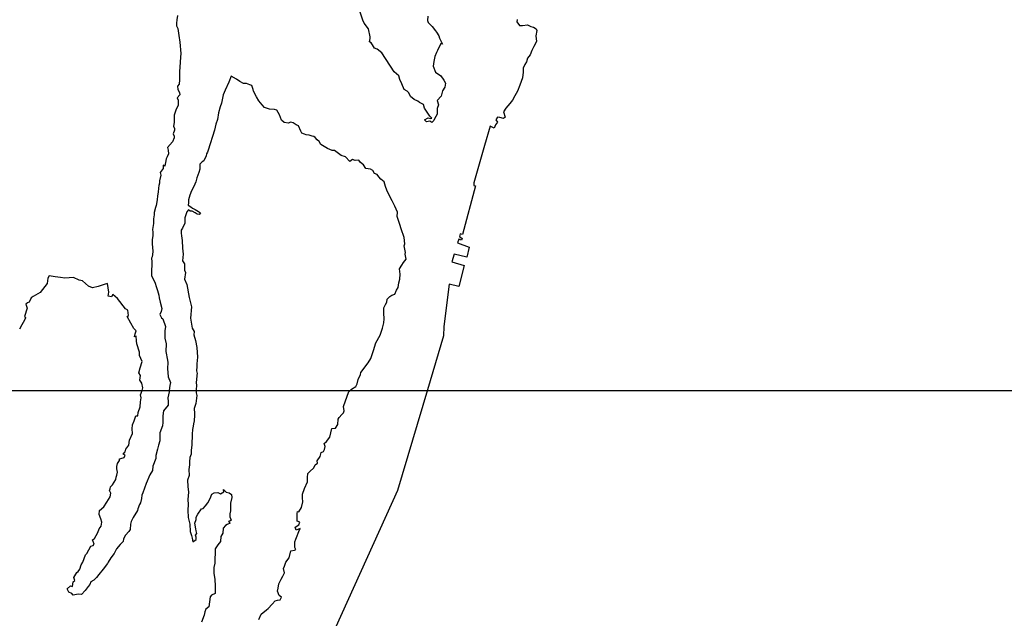
# Model space of a CAD drawing. Extents: x 172159 to 198539, y 1648816 to 1688433.
# Drawn here: x 177521 to 177582, y 1655075 to 1655113 of the extents above; entities that cross this region are included whole.
import ezdxf

# ---------------------------------------------------------------- set-up
doc = ezdxf.new("R2010")
doc.units = 0
doc.header["$LTSCALE"] = 10
doc.header["$MEASUREMENT"] = 0
doc.layers.add('SCM', color=7, linetype='CONTINUOUS')

msp = doc.modelspace()

# ---------------------------------------------------------------- linework, layer by layer
at = {"layer": 'SCM'}
for p, q in [((177530.401, 1655112.933), (177530.37, 1655112.655)), ((177541.988, 1655112.645), (177541.806, 1655113.195)), ((177546.072, 1655112.894), (177546.04, 1655112.615)), ((177530.37, 1655112.655), (177530.335, 1655112.448)), ((177530.335, 1655112.448), (177530.348, 1655112.283)), ((177530.348, 1655112.283), (177530.419, 1655112.106)), ((177542.085, 1655112.443), (177541.988, 1655112.645)), ((177542.351, 1655112.089), (177542.085, 1655112.443)), ((177546.04, 1655112.615), (177546.084, 1655112.483)), ((177546.084, 1655112.483), (177546.34, 1655112.244)), ((177546.34, 1655112.244), (177546.549, 1655111.973)), ((177551.657, 1655112.677), (177551.639, 1655112.535)), ((177551.639, 1655112.535), (177551.789, 1655112.306)), ((177551.789, 1655112.306), (177551.983, 1655112.306)), ((177551.983, 1655112.306), (177552.293, 1655112.341)), ((177552.293, 1655112.341), (177552.509, 1655112.243)), ((177552.293, 1655112.341), (177552.293, 1655112.341)), ((177552.509, 1655112.243), (177552.665, 1655112.194)), ((177552.665, 1655112.194), (177552.837, 1655112.093)), ((177530.419, 1655112.106), (177530.485, 1655111.668)), ((177530.485, 1655111.668), (177530.542, 1655111.262)), ((177542.452, 1655111.602), (177542.351, 1655112.089)), ((177542.465, 1655111.496), (177542.452, 1655111.602)), ((177546.549, 1655111.973), (177546.605, 1655111.895)), ((177546.605, 1655111.895), (177546.747, 1655111.664)), ((177546.747, 1655111.664), (177546.787, 1655111.505)), ((177552.89, 1655111.99), (177552.827, 1655111.66)), ((177552.827, 1655111.66), (177552.863, 1655111.31)), ((177552.837, 1655112.093), (177552.89, 1655111.99)), ((177530.542, 1655111.262), (177530.605, 1655110.545)), ((177542.412, 1655111.275), (177542.465, 1655111.496)), ((177542.51, 1655111.226), (177542.412, 1655111.275)), ((177542.594, 1655111.098), (177542.51, 1655111.226)), ((177542.717, 1655110.881), (177542.594, 1655111.098)), ((177546.88, 1655111.169), (177546.673, 1655110.735)), ((177546.787, 1655111.505), (177546.977, 1655111.142)), ((177546.88, 1655111.169), (177546.88, 1655111.169)), ((177546.977, 1655111.142), (177546.88, 1655111.169)), ((177552.705, 1655110.991), (177552.563, 1655110.734)), ((177552.863, 1655111.31), (177552.705, 1655110.991)), ((177530.605, 1655110.545), (177530.591, 1655110.315)), ((177542.889, 1655110.815), (177542.717, 1655110.881)), ((177543.182, 1655110.594), (177542.889, 1655110.815)), ((177543.959, 1655109.404), (177543.182, 1655110.594)), ((177546.496, 1655110.373), (177546.446, 1655110.05)), ((177546.602, 1655110.611), (177546.496, 1655110.373)), ((177546.673, 1655110.735), (177546.602, 1655110.611)), ((177552.457, 1655110.474), (177552.306, 1655110.261)), ((177552.563, 1655110.734), (177552.457, 1655110.474)), ((177530.591, 1655110.315), (177530.555, 1655109.7)), ((177546.446, 1655110.05), (177546.398, 1655109.763)), ((177546.398, 1655109.763), (177546.549, 1655109.386)), ((177552.125, 1655109.872), (177552.023, 1655109.629)), ((177552.227, 1655110.032), (177552.125, 1655109.872)), ((177552.306, 1655110.261), (177552.227, 1655110.032)), ((177530.555, 1655109.7), (177530.525, 1655109.422)), ((177530.525, 1655109.422), (177530.525, 1655109.142)), ((177530.525, 1655109.142), (177530.529, 1655108.9)), ((177533.768, 1655109.138), (177533.614, 1655108.762)), ((177533.768, 1655109.138), (177533.768, 1655109.138)), ((177534.086, 1655108.953), (177533.768, 1655109.138)), ((177544.255, 1655109.162), (177543.959, 1655109.404)), ((177544.317, 1655108.926), (177544.255, 1655109.162)), ((177546.549, 1655109.386), (177546.88, 1655109.152)), ((177546.88, 1655109.152), (177547.065, 1655108.885)), ((177552.036, 1655109.394), (177551.993, 1655109.037)), ((177552.023, 1655109.629), (177552.036, 1655109.394)), ((177530.499, 1655108.635), (177530.393, 1655108.514)), ((177530.393, 1655108.514), (177530.423, 1655108.298)), ((177530.529, 1655108.9), (177530.499, 1655108.635)), ((177533.614, 1655108.762), (177533.379, 1655108.262)), ((177534.303, 1655108.807), (177534.086, 1655108.953)), ((177534.533, 1655108.678), (177534.303, 1655108.807)), ((177534.719, 1655108.678), (177534.533, 1655108.678)), ((177534.931, 1655108.6), (177534.719, 1655108.678)), ((177535.059, 1655108.547), (177534.931, 1655108.6)), ((177535.142, 1655108.299), (177535.059, 1655108.547)), ((177544.436, 1655108.665), (177544.317, 1655108.926)), ((177544.587, 1655108.294), (177544.436, 1655108.665)), ((177547.065, 1655108.885), (177547.176, 1655108.691)), ((177547.176, 1655108.691), (177547.132, 1655108.453)), ((177551.829, 1655108.563), (177551.665, 1655108.192)), ((177551.993, 1655109.037), (177551.829, 1655108.563)), ((177530.547, 1655107.971), (177530.383, 1655107.772)), ((177530.423, 1655108.298), (177530.529, 1655108.116)), ((177530.529, 1655108.116), (177530.547, 1655107.971)), ((177533.26, 1655107.971), (177533.159, 1655107.449)), ((177533.379, 1655108.262), (177533.26, 1655107.971)), ((177535.16, 1655108.187), (177535.142, 1655108.299)), ((177535.351, 1655107.847), (177535.16, 1655108.187)), ((177544.763, 1655108.196), (177544.587, 1655108.294)), ((177544.877, 1655108.102), (177544.763, 1655108.196)), ((177544.975, 1655107.869), (177544.877, 1655108.102)), ((177545.21, 1655107.671), (177544.975, 1655107.869)), ((177546.906, 1655107.878), (177546.65, 1655107.608)), ((177546.981, 1655108.214), (177546.906, 1655107.878)), ((177547.132, 1655108.453), (177546.981, 1655108.214)), ((177551.498, 1655107.895), (177551.361, 1655107.638)), ((177551.665, 1655108.192), (177551.498, 1655107.895)), ((177530.433, 1655107.294), (177530.317, 1655107.073)), ((177530.383, 1655107.772), (177530.446, 1655107.635)), ((177530.446, 1655107.635), (177530.433, 1655107.294)), ((177533.159, 1655107.449), (177533.066, 1655107.218)), ((177535.492, 1655107.6), (177535.351, 1655107.847)), ((177535.7, 1655107.352), (177535.492, 1655107.6)), ((177535.85, 1655107.174), (177535.7, 1655107.352)), ((177545.443, 1655107.573), (177545.21, 1655107.671)), ((177545.536, 1655107.494), (177545.443, 1655107.573)), ((177545.784, 1655107.365), (177545.536, 1655107.494)), ((177545.845, 1655107.144), (177545.784, 1655107.365)), ((177546.65, 1655107.608), (177546.739, 1655107.352)), ((177546.739, 1655107.352), (177546.655, 1655107.109)), ((177551.189, 1655107.431), (177550.937, 1655107.14)), ((177551.361, 1655107.638), (177551.189, 1655107.431)), ((177530.203, 1655106.705), (177530.189, 1655106.365)), ((177530.317, 1655107.073), (177530.203, 1655106.705)), ((177532.969, 1655106.834), (177532.898, 1655106.422)), ((177533.066, 1655107.218), (177532.969, 1655106.834)), ((177536.155, 1655107.068), (177535.85, 1655107.174)), ((177536.473, 1655107.041), (177536.155, 1655107.068)), ((177536.61, 1655107.006), (177536.473, 1655107.041)), ((177536.773, 1655106.71), (177536.61, 1655107.006)), ((177536.906, 1655106.387), (177536.773, 1655106.71)), ((177546.181, 1655106.626), (177545.845, 1655107.144)), ((177546.637, 1655106.75), (177546.486, 1655106.467)), ((177546.655, 1655107.109), (177546.637, 1655106.75)), ((177550.937, 1655107.14), (177550.791, 1655106.908)), ((177550.791, 1655106.908), (177550.906, 1655106.572)), ((177530.203, 1655106.236), (177530.158, 1655106.015)), ((177530.158, 1655106.015), (177530.211, 1655105.865)), ((177530.189, 1655106.365), (177530.203, 1655106.236)), ((177532.797, 1655106.127), (177532.717, 1655105.75)), ((177532.898, 1655106.422), (177532.797, 1655106.127)), ((177537.079, 1655106.236), (177536.906, 1655106.387)), ((177537.339, 1655106.192), (177537.079, 1655106.236)), ((177537.476, 1655106.268), (177537.339, 1655106.192)), ((177537.476, 1655106.268), (177537.476, 1655106.268)), ((177537.648, 1655106.215), (177537.476, 1655106.268)), ((177537.817, 1655106.095), (177537.648, 1655106.215)), ((177537.98, 1655106.029), (177537.817, 1655106.095)), ((177538.112, 1655105.688), (177537.98, 1655106.029)), ((177545.863, 1655106.404), (177546.08, 1655106.538)), ((177545.988, 1655106.29), (177545.863, 1655106.404)), ((177546.186, 1655106.316), (177545.988, 1655106.29)), ((177546.08, 1655106.538), (177546.226, 1655106.493)), ((177546.08, 1655106.538), (177546.08, 1655106.538)), ((177546.314, 1655106.511), (177546.181, 1655106.626)), ((177546.186, 1655106.316), (177546.186, 1655106.316)), ((177546.319, 1655106.245), (177546.186, 1655106.316)), ((177546.226, 1655106.493), (177546.314, 1655106.511)), ((177546.429, 1655106.361), (177546.319, 1655106.245)), ((177546.486, 1655106.467), (177546.429, 1655106.361)), ((177550.287, 1655106.091), (177550.217, 1655105.891)), ((177550.432, 1655106.254), (177550.287, 1655106.091)), ((177550.432, 1655106.58), (177550.323, 1655106.401)), ((177550.323, 1655106.401), (177550.432, 1655106.254)), ((177550.432, 1655106.58), (177550.432, 1655106.58)), ((177550.57, 1655106.545), (177550.432, 1655106.58)), ((177550.795, 1655106.48), (177550.57, 1655106.545)), ((177550.906, 1655106.572), (177550.795, 1655106.48)), ((177530.22, 1655105.755), (177530.123, 1655105.529)), ((177530.123, 1655105.529), (177530.189, 1655105.378)), ((177530.211, 1655105.865), (177530.22, 1655105.755)), ((177532.717, 1655105.75), (177532.315, 1655104.499)), ((177538.178, 1655105.569), (177538.112, 1655105.688)), ((177538.338, 1655105.508), (177538.178, 1655105.569)), ((177538.458, 1655105.463), (177538.338, 1655105.508)), ((177538.63, 1655105.437), (177538.458, 1655105.463)), ((177538.82, 1655105.388), (177538.63, 1655105.437)), ((177549.955, 1655106.002), (177549.612, 1655104.795)), ((177549.955, 1655106.002), (177549.955, 1655106.002)), ((177550.217, 1655105.891), (177549.955, 1655106.002)), ((177530.092, 1655105.029), (177529.778, 1655104.671)), ((177530.198, 1655105.277), (177530.092, 1655105.029)), ((177530.189, 1655105.378), (177530.198, 1655105.277)), ((177538.93, 1655105.361), (177538.82, 1655105.388)), ((177539.009, 1655105.296), (177538.93, 1655105.361)), ((177539.147, 1655105.153), (177539.009, 1655105.296)), ((177539.257, 1655105.055), (177539.147, 1655105.153)), ((177539.363, 1655104.866), (177539.257, 1655105.055)), ((177539.792, 1655104.618), (177539.363, 1655104.866)), ((177549.612, 1655104.795), (177548.948, 1655102.455)), ((177529.832, 1655104.277), (177529.751, 1655104.096)), ((177529.778, 1655104.671), (177529.827, 1655104.507)), ((177529.827, 1655104.507), (177529.832, 1655104.277)), ((177532.222, 1655104.273), (177532.187, 1655104.144)), ((177532.27, 1655104.392), (177532.222, 1655104.273)), ((177532.315, 1655104.499), (177532.27, 1655104.392)), ((177540.075, 1655104.477), (177539.792, 1655104.618)), ((177540.216, 1655104.477), (177540.075, 1655104.477)), ((177540.384, 1655104.362), (177540.216, 1655104.477)), ((177540.641, 1655104.184), (177540.384, 1655104.362)), ((177540.914, 1655104.1), (177540.641, 1655104.184)), ((177529.504, 1655103.57), (177529.5, 1655103.367)), ((177529.504, 1655103.57), (177529.504, 1655103.57)), ((177529.606, 1655103.512), (177529.504, 1655103.57)), ((177529.632, 1655103.628), (177529.606, 1655103.512)), ((177529.642, 1655103.747), (177529.632, 1655103.628)), ((177529.695, 1655103.972), (177529.642, 1655103.747)), ((177529.751, 1655104.096), (177529.695, 1655103.972)), ((177531.948, 1655103.773), (177531.798, 1655103.623)), ((177531.798, 1655103.623), (177531.798, 1655103.322)), ((177532.05, 1655103.844), (177531.948, 1655103.773)), ((177532.187, 1655104.144), (177532.05, 1655103.844)), ((177541.179, 1655103.809), (177540.914, 1655104.1)), ((177541.351, 1655103.923), (177541.179, 1655103.809)), ((177541.351, 1655103.923), (177541.351, 1655103.923)), ((177541.525, 1655103.853), (177541.351, 1655103.923)), ((177541.754, 1655103.888), (177541.525, 1655103.853)), ((177541.754, 1655103.888), (177541.754, 1655103.888)), ((177541.851, 1655103.747), (177541.754, 1655103.888)), ((177542.037, 1655103.588), (177541.851, 1655103.747)), ((177542.192, 1655103.367), (177542.037, 1655103.588)), ((177529.362, 1655102.942), (177529.274, 1655102.589)), ((177529.5, 1655103.367), (177529.324, 1655103.109)), ((177529.324, 1655103.109), (177529.362, 1655102.942)), ((177531.745, 1655103.104), (177531.621, 1655102.783)), ((177531.798, 1655103.322), (177531.745, 1655103.104)), ((177542.474, 1655103.318), (177542.192, 1655103.367)), ((177542.616, 1655103.233), (177542.474, 1655103.318)), ((177542.735, 1655103.039), (177542.616, 1655103.233)), ((177542.886, 1655102.981), (177542.735, 1655103.039)), ((177543, 1655102.844), (177542.886, 1655102.981)), ((177529.274, 1655102.446), (177529.243, 1655102.296)), ((177529.274, 1655102.589), (177529.274, 1655102.446)), ((177531.557, 1655102.519), (177531.426, 1655102.229)), ((177531.621, 1655102.783), (177531.557, 1655102.519)), ((177543.124, 1655102.695), (177543, 1655102.844)), ((177543.331, 1655102.526), (177543.124, 1655102.695)), ((177543.407, 1655102.238), (177543.331, 1655102.526)), ((177548.948, 1655102.455), (177548.936, 1655102.301)), ((177529.186, 1655101.876), (177529.15, 1655101.646)), ((177529.218, 1655102.128), (177529.186, 1655101.876)), ((177529.243, 1655102.296), (177529.218, 1655102.128)), ((177531.166, 1655101.703), (177531.095, 1655101.393)), ((177531.285, 1655101.96), (177531.166, 1655101.703)), ((177531.426, 1655102.229), (177531.285, 1655101.96)), ((177543.505, 1655101.999), (177543.407, 1655102.238)), ((177543.672, 1655101.66), (177543.505, 1655101.999)), ((177549.055, 1655102.27), (177548.241, 1655099.236)), ((177548.936, 1655102.301), (177549.055, 1655102.27)), ((177529.133, 1655101.411), (177529.076, 1655101.04)), ((177529.15, 1655101.646), (177529.133, 1655101.411)), ((177531.092, 1655101.216), (177531.074, 1655101.071)), ((177531.095, 1655101.393), (177531.092, 1655101.216)), ((177543.836, 1655101.332), (177543.672, 1655101.66)), ((177544.008, 1655101), (177543.836, 1655101.332)), ((177528.948, 1655100.606), (177528.943, 1655100.442)), ((177529.018, 1655100.921), (177528.948, 1655100.606)), ((177529.076, 1655101.04), (177529.018, 1655100.921)), ((177530.981, 1655100.651), (177530.857, 1655100.275)), ((177531.082, 1655100.77), (177530.981, 1655100.651)), ((177531.074, 1655101.071), (177531.228, 1655100.969)), ((177531.082, 1655100.77), (177531.082, 1655100.77)), ((177531.193, 1655100.691), (177531.082, 1655100.77)), ((177531.321, 1655100.694), (177531.193, 1655100.691)), ((177531.228, 1655100.969), (177531.347, 1655100.876)), ((177531.321, 1655100.694), (177531.321, 1655100.694)), ((177531.511, 1655100.58), (177531.321, 1655100.694)), ((177531.347, 1655100.876), (177531.511, 1655100.788)), ((177531.511, 1655100.788), (177531.709, 1655100.673)), ((177531.638, 1655100.5), (177531.511, 1655100.58)), ((177531.762, 1655100.491), (177531.638, 1655100.5)), ((177531.709, 1655100.673), (177531.842, 1655100.58)), ((177531.842, 1655100.58), (177531.762, 1655100.491)), ((177544.162, 1655100.633), (177544.008, 1655101)), ((177544.141, 1655100.355), (177544.162, 1655100.633)), ((177528.89, 1655099.929), (177528.829, 1655099.557)), ((177528.899, 1655100.19), (177528.89, 1655099.929)), ((177528.922, 1655100.354), (177528.899, 1655100.19)), ((177528.943, 1655100.442), (177528.922, 1655100.354)), ((177530.857, 1655099.947), (177530.706, 1655099.636)), ((177530.857, 1655100.275), (177530.857, 1655099.947)), ((177544.321, 1655099.851), (177544.141, 1655100.355)), ((177528.829, 1655099.557), (177528.855, 1655099.372)), ((177528.855, 1655099.372), (177528.864, 1655099.168)), ((177530.64, 1655099.501), (177530.622, 1655099.319)), ((177530.622, 1655099.319), (177530.645, 1655099.142)), ((177530.706, 1655099.636), (177530.64, 1655099.501)), ((177544.401, 1655099.58), (177544.321, 1655099.851)), ((177544.591, 1655099.044), (177544.401, 1655099.58)), ((177548.095, 1655099.28), (177548.039, 1655099.102)), ((177548.095, 1655099.28), (177548.095, 1655099.28)), ((177548.241, 1655099.236), (177548.095, 1655099.28)), ((177528.824, 1655098.908), (177528.819, 1655098.611)), ((177528.864, 1655099.168), (177528.824, 1655098.908)), ((177530.645, 1655099.142), (177530.698, 1655098.867)), ((177530.698, 1655098.867), (177530.72, 1655098.39)), ((177544.578, 1655098.531), (177544.622, 1655098.647)), ((177544.622, 1655098.647), (177544.591, 1655099.044)), ((177547.994, 1655098.938), (177547.923, 1655098.705)), ((177547.923, 1655098.705), (177548.656, 1655098.44)), ((177547.994, 1655098.938), (177547.994, 1655098.938)), ((177548.166, 1655098.89), (177547.994, 1655098.938)), ((177548.039, 1655099.102), (177548.214, 1655098.991)), ((177548.214, 1655098.991), (177548.166, 1655098.89)), ((177528.864, 1655098.16), (177528.816, 1655097.837)), ((177528.819, 1655098.611), (177528.841, 1655098.469)), ((177528.841, 1655098.469), (177528.864, 1655098.16)), ((177530.72, 1655098.39), (177530.756, 1655097.997)), ((177544.662, 1655098.112), (177544.578, 1655098.531)), ((177544.649, 1655098.01), (177544.662, 1655098.112)), ((177544.702, 1655097.692), (177544.649, 1655098.01)), ((177548.656, 1655098.44), (177548.506, 1655097.815)), ((177528.816, 1655097.837), (177528.771, 1655097.745)), ((177528.771, 1655097.745), (177528.806, 1655097.532)), ((177528.806, 1655097.532), (177528.788, 1655097.311)), ((177530.756, 1655097.997), (177530.715, 1655097.586)), ((177530.715, 1655097.586), (177530.835, 1655097.409)), ((177530.835, 1655097.409), (177530.844, 1655097.005)), ((177544.432, 1655097.315), (177544.543, 1655097.488)), ((177544.543, 1655097.488), (177544.702, 1655097.692)), ((177547.703, 1655098.006), (177547.565, 1655097.524)), ((177547.565, 1655097.524), (177548.334, 1655097.306)), ((177547.703, 1655098.006), (177547.703, 1655098.006)), ((177548.506, 1655097.815), (177547.703, 1655098.006)), ((177528.788, 1655097.311), (177528.776, 1655097.002)), ((177528.776, 1655097.002), (177528.785, 1655096.674)), ((177530.844, 1655097.005), (177530.897, 1655096.869)), ((177530.897, 1655096.869), (177530.847, 1655096.448)), ((177544.291, 1655097.081), (177544.432, 1655097.315)), ((177544.331, 1655096.745), (177544.291, 1655097.081)), ((177548.334, 1655097.306), (177548.011, 1655095.989)), ((177522.253, 1655096.165), (177521.802, 1655095.612)), ((177522.293, 1655096.51), (177522.253, 1655096.165)), ((177522.382, 1655096.66), (177522.293, 1655096.51)), ((177522.382, 1655096.66), (177522.382, 1655096.66)), ((177522.743, 1655096.59), (177522.382, 1655096.66)), ((177523.079, 1655096.545), (177522.743, 1655096.59)), ((177523.345, 1655096.501), (177523.079, 1655096.545)), ((177523.901, 1655096.541), (177523.345, 1655096.501)), ((177523.901, 1655096.541), (177523.901, 1655096.541)), ((177524.259, 1655096.386), (177523.901, 1655096.541)), ((177524.458, 1655096.338), (177524.259, 1655096.386)), ((177524.643, 1655096.165), (177524.458, 1655096.338)), ((177524.83, 1655095.997), (177524.643, 1655096.165)), ((177526.027, 1655096.162), (177525.805, 1655096.112)), ((177526.027, 1655096.162), (177526.027, 1655096.162)), ((177526.111, 1655095.625), (177526.027, 1655096.162)), ((177528.785, 1655096.674), (177529.001, 1655096.183)), ((177529.001, 1655096.183), (177529.063, 1655095.993)), ((177530.847, 1655096.448), (177530.989, 1655096.112)), ((177544.212, 1655095.922), (177544.251, 1655096.218)), ((177544.251, 1655096.218), (177544.321, 1655096.435)), ((177544.321, 1655096.435), (177544.331, 1655096.745)), ((177521.802, 1655095.612), (177521.379, 1655095.355)), ((177525.085, 1655095.896), (177524.83, 1655095.997)), ((177525.448, 1655095.989), (177525.085, 1655095.896)), ((177525.805, 1655096.112), (177525.448, 1655095.989)), ((177526.062, 1655095.387), (177526.111, 1655095.625)), ((177529.063, 1655095.993), (177529.152, 1655095.731)), ((177529.152, 1655095.731), (177529.23, 1655095.449)), ((177530.989, 1655096.112), (177531.127, 1655095.302)), ((177543.99, 1655095.507), (177544.096, 1655095.755)), ((177544.096, 1655095.755), (177544.212, 1655095.922)), ((177547.393, 1655096.121), (177547.057, 1655093.481)), ((177547.393, 1655096.121), (177547.393, 1655096.121)), ((177548.011, 1655095.989), (177547.393, 1655096.121)), ((177521.011, 1655094.963), (177520.914, 1655094.873)), ((177521.114, 1655095.007), (177521.011, 1655094.963)), ((177521.255, 1655095.281), (177521.114, 1655095.007)), ((177521.379, 1655095.355), (177521.255, 1655095.281)), ((177526.279, 1655095.334), (177526.062, 1655095.387)), ((177526.35, 1655095.484), (177526.279, 1655095.334)), ((177526.35, 1655095.484), (177526.35, 1655095.484)), ((177526.654, 1655095.228), (177526.35, 1655095.484)), ((177527.158, 1655094.59), (177526.654, 1655095.228)), ((177529.23, 1655095.449), (177529.258, 1655095.284)), ((177529.258, 1655095.284), (177529.311, 1655094.998)), ((177529.311, 1655094.998), (177529.43, 1655094.612)), ((177531.127, 1655095.302), (177531.268, 1655094.714)), ((177543.419, 1655094.86), (177543.5, 1655095.007)), ((177543.5, 1655095.007), (177543.517, 1655095.183)), ((177543.517, 1655095.183), (177543.601, 1655095.272)), ((177543.601, 1655095.272), (177543.681, 1655095.365)), ((177543.681, 1655095.365), (177543.805, 1655095.435)), ((177543.805, 1655095.435), (177543.99, 1655095.507)), ((177521.003, 1655094.626), (177520.821, 1655094.113)), ((177520.914, 1655094.873), (177521.003, 1655094.626)), ((177527.3, 1655094.502), (177527.158, 1655094.59)), ((177527.308, 1655094.335), (177527.3, 1655094.502)), ((177527.335, 1655094.166), (177527.308, 1655094.335)), ((177529.39, 1655094.427), (177529.306, 1655094.237)), ((177529.43, 1655094.612), (177529.39, 1655094.427)), ((177531.268, 1655094.714), (177531.215, 1655094.003)), ((177543.305, 1655094.657), (177543.419, 1655094.86)), ((177543.315, 1655094.312), (177543.305, 1655094.657)), ((177543.341, 1655093.958), (177543.315, 1655094.312)), ((177520.821, 1655093.887), (177520.667, 1655093.591)), ((177520.821, 1655094.113), (177520.897, 1655094.029)), ((177520.897, 1655094.029), (177520.821, 1655093.887)), ((177527.255, 1655094.109), (177527.335, 1655094.166)), ((177527.481, 1655093.697), (177527.255, 1655094.109)), ((177527.671, 1655093.361), (177527.481, 1655093.697)), ((177529.306, 1655094.237), (177529.399, 1655094.034)), ((177529.399, 1655094.034), (177529.483, 1655093.958)), ((177529.483, 1655093.958), (177529.642, 1655093.48)), ((177531.215, 1655094.003), (177531.321, 1655093.374)), ((177543.23, 1655093.387), (177543.301, 1655093.716)), ((177543.301, 1655093.716), (177543.341, 1655093.958)), ((177520.667, 1655093.591), (177520.508, 1655093.316)), ((177527.808, 1655093.21), (177527.671, 1655093.361)), ((177527.755, 1655093.03), (177527.808, 1655093.21)), ((177529.642, 1655093.48), (177529.616, 1655093.22)), ((177529.616, 1655093.22), (177529.619, 1655092.746)), ((177531.321, 1655093.374), (177531.445, 1655093.166)), ((177531.445, 1655093.166), (177531.418, 1655092.96)), ((177543.071, 1655092.937), (177543.23, 1655093.387)), ((177547.057, 1655093.481), (177547.039, 1655092.889)), ((177527.711, 1655092.83), (177527.755, 1655093.03)), ((177527.826, 1655092.874), (177527.711, 1655092.83)), ((177527.826, 1655092.874), (177527.826, 1655092.874)), ((177527.843, 1655092.587), (177527.826, 1655092.874)), ((177527.861, 1655092.397), (177527.843, 1655092.587)), ((177529.619, 1655092.746), (177529.69, 1655092.388)), ((177531.418, 1655092.96), (177531.533, 1655092.614)), ((177531.533, 1655092.614), (177531.608, 1655092.167)), ((177542.81, 1655092.459), (177543.071, 1655092.937)), ((177547.039, 1655092.889), (177546.037, 1655089.514)), ((177528.02, 1655091.878), (177527.861, 1655092.397)), ((177528.03, 1655091.671), (177528.02, 1655091.878)), ((177529.69, 1655092.388), (177529.669, 1655091.925)), ((177529.669, 1655091.925), (177529.775, 1655091.38)), ((177531.608, 1655092.167), (177531.644, 1655091.56)), ((177542.497, 1655091.472), (177542.669, 1655091.978)), ((177542.669, 1655091.978), (177542.81, 1655092.459)), ((177528.189, 1655091.287), (177528.03, 1655091.671)), ((177528.068, 1655090.893), (177528.189, 1655091.287)), ((177529.775, 1655091.38), (177529.793, 1655091.229)), ((177531.644, 1655091.56), (177531.617, 1655091.141)), ((177542.325, 1655091.203), (177542.497, 1655091.472)), ((177527.985, 1655090.588), (177528.068, 1655090.893)), ((177529.793, 1655091.229), (177529.775, 1655090.866)), ((177529.775, 1655090.866), (177529.828, 1655090.336)), ((177531.612, 1655090.991), (177531.595, 1655090.716)), ((177531.595, 1655090.716), (177531.64, 1655090.548)), ((177531.617, 1655091.141), (177531.612, 1655090.991)), ((177541.878, 1655090.605), (177542.325, 1655091.203)), ((177528.086, 1655090.424), (177527.985, 1655090.588)), ((177528.055, 1655090.119), (177528.086, 1655090.424)), ((177528.174, 1655089.933), (177528.055, 1655090.119)), ((177529.828, 1655090.336), (177529.96, 1655089.978)), ((177531.599, 1655090.128), (177531.564, 1655090.013)), ((177531.564, 1655090.013), (177531.591, 1655089.756)), ((177531.609, 1655090.446), (177531.599, 1655090.128)), ((177531.64, 1655090.548), (177531.609, 1655090.446)), ((177541.644, 1655089.898), (177541.714, 1655090.172)), ((177541.714, 1655090.172), (177541.86, 1655090.487)), ((177541.86, 1655090.487), (177541.878, 1655090.605)), ((176645.311, 1655089.474), (178352.957, 1655089.474)), ((177528.091, 1655089.2), (177528.184, 1655089.479)), ((177528.237, 1655089.637), (177528.174, 1655089.933)), ((177528.184, 1655089.479), (177528.237, 1655089.637)), ((177529.872, 1655089.407), (177529.801, 1655089.013)), ((177529.88, 1655089.483), (177529.872, 1655089.407)), ((177529.912, 1655089.783), (177529.88, 1655089.483)), ((177529.96, 1655089.978), (177529.912, 1655089.783)), ((177531.591, 1655089.756), (177531.574, 1655089.579)), ((177531.574, 1655089.579), (177531.574, 1655089.486)), ((177531.574, 1655089.486), (177531.574, 1655089.326)), ((177540.787, 1655088.483), (177541.118, 1655089.424)), ((177541.118, 1655089.424), (177541.218, 1655089.503)), ((177541.218, 1655089.503), (177541.295, 1655089.566)), ((177541.295, 1655089.566), (177541.565, 1655089.735)), ((177541.565, 1655089.735), (177541.644, 1655089.898)), ((177546.037, 1655089.514), (177544.172, 1655083.232)), ((177528.086, 1655088.766), (177528.121, 1655089.031)), ((177528.121, 1655089.031), (177528.091, 1655089.2)), ((177529.801, 1655089.013), (177529.828, 1655088.784)), ((177529.828, 1655088.784), (177529.814, 1655088.571)), ((177531.604, 1655089.177), (177531.556, 1655088.672)), ((177531.574, 1655089.326), (177531.604, 1655089.177)), ((177527.932, 1655088.107), (177528.06, 1655088.456)), ((177528.06, 1655088.456), (177528.086, 1655088.766)), ((177529.531, 1655088.213), (177529.483, 1655087.889)), ((177529.814, 1655088.571), (177529.531, 1655088.213)), ((177531.556, 1655088.672), (177531.445, 1655088.345)), ((177531.445, 1655088.345), (177531.458, 1655088.045)), ((177540.779, 1655088.08), (177540.822, 1655088.218)), ((177540.822, 1655088.218), (177540.787, 1655088.483)), ((177527.578, 1655087.328), (177527.684, 1655087.58)), ((177527.684, 1655087.58), (177527.795, 1655087.889)), ((177527.795, 1655087.889), (177527.919, 1655087.894)), ((177527.919, 1655087.894), (177527.932, 1655088.107)), ((177529.483, 1655087.889), (177529.487, 1655087.479)), ((177531.437, 1655087.588), (177531.397, 1655087.403)), ((177531.468, 1655087.942), (177531.437, 1655087.588)), ((177531.458, 1655088.045), (177531.468, 1655087.942)), ((177540.425, 1655087.363), (177540.443, 1655087.686)), ((177540.443, 1655087.686), (177540.513, 1655087.782)), ((177540.513, 1655087.782), (177540.681, 1655087.988)), ((177540.681, 1655087.988), (177540.779, 1655088.08)), ((177527.556, 1655087.075), (177527.578, 1655087.328)), ((177527.588, 1655086.788), (177527.556, 1655087.075)), ((177529.47, 1655087.275), (177529.302, 1655086.837)), ((177529.487, 1655087.479), (177529.47, 1655087.275)), ((177531.339, 1655087.032), (177531.326, 1655086.757)), ((177531.387, 1655087.24), (177531.339, 1655087.032)), ((177531.397, 1655087.403), (177531.387, 1655087.24)), ((177539.935, 1655086.568), (177540.049, 1655087.103)), ((177540.049, 1655087.103), (177540.288, 1655087.134)), ((177540.288, 1655087.134), (177540.425, 1655087.363)), ((177527.358, 1655086.067), (177527.401, 1655086.373)), ((177527.401, 1655086.373), (177527.588, 1655086.788)), ((177529.302, 1655086.324), (177529.218, 1655086.054)), ((177529.302, 1655086.837), (177529.288, 1655086.639)), ((177529.288, 1655086.639), (177529.302, 1655086.324)), ((177531.313, 1655086.501), (177531.299, 1655086.315)), ((177531.299, 1655086.315), (177531.308, 1655086.055)), ((177531.326, 1655086.757), (177531.313, 1655086.501)), ((177539.718, 1655086.293), (177539.935, 1655086.568)), ((177527.128, 1655085.647), (177527.168, 1655085.819)), ((177527.168, 1655085.819), (177527.358, 1655086.067)), ((177529.143, 1655085.802), (177529.05, 1655085.422)), ((177529.218, 1655086.054), (177529.143, 1655085.802)), ((177531.264, 1655085.743), (177531.255, 1655085.496)), ((177531.308, 1655086.055), (177531.264, 1655085.743)), ((177539.541, 1655085.66), (177539.607, 1655085.788)), ((177539.576, 1655086.156), (177539.718, 1655086.293)), ((177539.642, 1655085.988), (177539.576, 1655086.156)), ((177539.607, 1655085.788), (177539.642, 1655085.988)), ((177526.642, 1655084.908), (177526.77, 1655085.098)), ((177526.77, 1655085.201), (177526.863, 1655085.223)), ((177526.77, 1655085.098), (177526.77, 1655085.201)), ((177526.863, 1655085.223), (177527.07, 1655085.289)), ((177527.009, 1655085.506), (177527.128, 1655085.647)), ((177527.123, 1655085.443), (177527.009, 1655085.506)), ((177527.07, 1655085.289), (177527.123, 1655085.443)), ((177529.05, 1655085.223), (177528.86, 1655084.741)), ((177529.05, 1655085.422), (177529.05, 1655085.223)), ((177531.172, 1655085.299), (177531.162, 1655085.019)), ((177531.255, 1655085.496), (177531.172, 1655085.299)), ((177539.134, 1655085.086), (177539.333, 1655085.346)), ((177539.165, 1655084.93), (177539.134, 1655085.086)), ((177539.333, 1655085.346), (177539.395, 1655085.607)), ((177539.395, 1655085.607), (177539.541, 1655085.66)), ((177526.598, 1655084.718), (177526.642, 1655084.908)), ((177526.615, 1655084.572), (177526.598, 1655084.718)), ((177526.642, 1655084.37), (177526.615, 1655084.572)), ((177528.838, 1655084.488), (177528.674, 1655084.201)), ((177528.86, 1655084.741), (177528.838, 1655084.488)), ((177531.145, 1655084.829), (177531.109, 1655084.532)), ((177531.109, 1655084.532), (177531.132, 1655084.166)), ((177531.162, 1655085.019), (177531.145, 1655084.829)), ((177538.679, 1655084.423), (177538.927, 1655084.639)), ((177538.927, 1655084.639), (177539.024, 1655084.837)), ((177539.024, 1655084.837), (177539.165, 1655084.93)), ((177526.337, 1655083.573), (177526.536, 1655083.917)), ((177526.536, 1655083.917), (177526.557, 1655084.058)), ((177526.557, 1655084.058), (177526.602, 1655084.191)), ((177526.602, 1655084.191), (177526.642, 1655084.37)), ((177528.674, 1655084.201), (177528.444, 1655083.661)), ((177531.132, 1655084.166), (177531.034, 1655083.873)), ((177531.034, 1655083.873), (177531.056, 1655083.472)), ((177538.528, 1655083.775), (177538.538, 1655084.034)), ((177538.538, 1655084.034), (177538.556, 1655084.289)), ((177538.556, 1655084.289), (177538.679, 1655084.423)), ((177526.142, 1655083.218), (177526.191, 1655083.325)), ((177526.191, 1655083.325), (177526.204, 1655083.457)), ((177526.204, 1655083.457), (177526.337, 1655083.573)), ((177528.444, 1655083.661), (177528.224, 1655083.081)), ((177531.056, 1655083.472), (177531.083, 1655083.121)), ((177533.279, 1655083.28), (177533.451, 1655083.131)), ((177533.279, 1655083.28), (177533.279, 1655083.28)), ((177533.297, 1655083.136), (177533.279, 1655083.28)), ((177544.172, 1655083.232), (177537.969, 1655069.543)), ((177538.224, 1655082.993), (177538.348, 1655083.356)), ((177538.348, 1655083.356), (177538.528, 1655083.775)), ((177525.974, 1655082.49), (177526.183, 1655082.834)), ((177526.221, 1655083.068), (177526.142, 1655083.218)), ((177526.183, 1655082.834), (177526.221, 1655083.068)), ((177528.153, 1655082.72), (177528.087, 1655082.458)), ((177528.166, 1655082.94), (177528.153, 1655082.72)), ((177528.224, 1655083.081), (177528.166, 1655082.94)), ((177531.083, 1655083.121), (177531.048, 1655082.657)), ((177531.048, 1655082.657), (177531.061, 1655082.356)), ((177532.298, 1655082.454), (177532.435, 1655082.737)), ((177532.435, 1655082.737), (177532.541, 1655082.997)), ((177532.541, 1655082.997), (177532.7, 1655083.073)), ((177532.7, 1655083.073), (177532.935, 1655083.103)), ((177532.935, 1655083.103), (177533.102, 1655083.015)), ((177532.935, 1655083.103), (177532.935, 1655083.103)), ((177533.102, 1655083.015), (177533.297, 1655083.136)), ((177533.451, 1655083.131), (177533.624, 1655083.086)), ((177533.624, 1655083.086), (177533.774, 1655082.971)), ((177533.796, 1655082.798), (177533.713, 1655082.432)), ((177533.774, 1655082.971), (177533.796, 1655082.798)), ((177538.224, 1655082.773), (177538.224, 1655082.993)), ((177538.233, 1655082.511), (177538.224, 1655082.773)), ((177525.524, 1655081.981), (177525.789, 1655082.196)), ((177525.789, 1655082.196), (177525.974, 1655082.49)), ((177527.928, 1655082.09), (177527.901, 1655081.984)), ((177528.016, 1655082.348), (177527.928, 1655082.09)), ((177528.087, 1655082.458), (177528.016, 1655082.348)), ((177531.061, 1655082.356), (177531.051, 1655081.998)), ((177531.051, 1655081.998), (177531.079, 1655081.547)), ((177531.67, 1655081.746), (177531.905, 1655082.087)), ((177531.905, 1655082.087), (177532.016, 1655082.095)), ((177532.016, 1655082.095), (177532.152, 1655082.278)), ((177532.152, 1655082.278), (177532.298, 1655082.454)), ((177533.713, 1655082.432), (177533.726, 1655082.202)), ((177533.726, 1655082.202), (177533.721, 1655081.948)), ((177537.99, 1655081.895), (177538.154, 1655082.172)), ((177538.154, 1655082.172), (177538.233, 1655082.511)), ((177525.506, 1655081.728), (177525.524, 1655081.981)), ((177525.599, 1655081.459), (177525.506, 1655081.728)), ((177525.661, 1655081.25), (177525.599, 1655081.459)), ((177527.623, 1655081.542), (177527.494, 1655081.286)), ((177527.901, 1655081.984), (177527.623, 1655081.542)), ((177531.079, 1655081.547), (177531.167, 1655081.113)), ((177531.48, 1655081.184), (177531.561, 1655081.423)), ((177531.561, 1655081.551), (177531.67, 1655081.746)), ((177531.561, 1655081.423), (177531.561, 1655081.551)), ((177533.673, 1655081.763), (177533.668, 1655081.574)), ((177533.668, 1655081.574), (177533.769, 1655081.375)), ((177533.721, 1655081.948), (177533.673, 1655081.763)), ((177537.889, 1655081.786), (177537.901, 1655081.905)), ((177537.889, 1655081.574), (177537.889, 1655081.786)), ((177537.897, 1655081.463), (177537.889, 1655081.574)), ((177537.893, 1655081.312), (177537.897, 1655081.463)), ((177537.901, 1655081.905), (177537.99, 1655081.895)), ((177537.901, 1655081.905), (177537.901, 1655081.905)), ((177525.418, 1655080.596), (177525.506, 1655080.826)), ((177525.506, 1655080.826), (177525.62, 1655081.003)), ((177525.62, 1655081.003), (177525.661, 1655081.25)), ((177527.433, 1655080.79), (177527.353, 1655080.658)), ((177527.464, 1655081.113), (177527.433, 1655080.79)), ((177527.494, 1655081.286), (177527.464, 1655081.113)), ((177531.167, 1655081.113), (177531.185, 1655080.671)), ((177531.543, 1655080.835), (177531.48, 1655081.184)), ((177531.564, 1655080.702), (177531.543, 1655080.835)), ((177533.258, 1655080.87), (177533.231, 1655080.565)), ((177533.412, 1655081.042), (177533.258, 1655080.87)), ((177533.501, 1655081.091), (177533.412, 1655081.042)), ((177533.69, 1655081.185), (177533.501, 1655081.091)), ((177533.686, 1655081.309), (177533.593, 1655081.294)), ((177533.593, 1655081.294), (177533.69, 1655081.185)), ((177533.769, 1655081.375), (177533.686, 1655081.309)), ((177537.76, 1655080.941), (177537.985, 1655081.079)), ((177537.836, 1655080.746), (177537.76, 1655080.941)), ((177538.07, 1655080.843), (177537.836, 1655080.746)), ((177538.061, 1655081.241), (177537.893, 1655081.312)), ((177537.985, 1655081.079), (177538.061, 1655081.241)), ((177537.985, 1655080.658), (177538.07, 1655080.843)), ((177538.07, 1655080.843), (177538.07, 1655080.843)), ((177525.091, 1655080.144), (177525.215, 1655080.233)), ((177525.13, 1655080.043), (177525.091, 1655080.144)), ((177525.215, 1655080.233), (177525.418, 1655080.596)), ((177527.031, 1655080.207), (177526.999, 1655080.03)), ((177527.146, 1655080.428), (177527.031, 1655080.207)), ((177527.353, 1655080.658), (177527.146, 1655080.428)), ((177531.185, 1655080.671), (177531.273, 1655080.419)), ((177531.273, 1655080.419), (177531.313, 1655080.256)), ((177531.313, 1655080.256), (177531.353, 1655080.013)), ((177531.353, 1655080.013), (177531.578, 1655080.154)), ((177531.525, 1655080.428), (177531.604, 1655080.543)), ((177531.574, 1655080.3), (177531.525, 1655080.428)), ((177531.604, 1655080.543), (177531.564, 1655080.702)), ((177531.578, 1655080.154), (177531.574, 1655080.3)), ((177533.12, 1655080.348), (177533.094, 1655080.03)), ((177533.231, 1655080.565), (177533.12, 1655080.348)), ((177537.738, 1655080.013), (177537.8, 1655080.18)), ((177537.8, 1655080.18), (177537.853, 1655080.287)), ((177537.853, 1655080.287), (177537.985, 1655080.658)), ((177524.725, 1655079.286), (177524.971, 1655079.755)), ((177524.971, 1655079.755), (177525.117, 1655079.795)), ((177525.117, 1655079.795), (177525.183, 1655079.874)), ((177525.183, 1655079.874), (177525.13, 1655080.043)), ((177526.584, 1655079.583), (177526.448, 1655079.286)), ((177526.823, 1655079.848), (177526.584, 1655079.583)), ((177526.999, 1655080.03), (177526.823, 1655079.848)), ((177532.758, 1655079.579), (177532.727, 1655078.677)), ((177532.93, 1655079.831), (177532.758, 1655079.579)), ((177533.094, 1655080.03), (177532.93, 1655079.831)), ((177537.716, 1655079.5), (177537.808, 1655079.543)), ((177537.747, 1655079.659), (177537.738, 1655080.013)), ((177537.808, 1655079.543), (177537.747, 1655079.659)), ((177524.477, 1655078.738), (177524.64, 1655079.211)), ((177524.64, 1655079.211), (177524.725, 1655079.286)), ((177526.231, 1655079.017), (177526.054, 1655078.743)), ((177526.448, 1655079.286), (177526.231, 1655079.017)), ((177537.181, 1655078.748), (177537.38, 1655079.025)), ((177537.38, 1655079.025), (177537.495, 1655079.447)), ((177537.495, 1655079.447), (177537.716, 1655079.5)), ((177524.194, 1655078.168), (177524.3, 1655078.3)), ((177524.3, 1655078.3), (177524.371, 1655078.583)), ((177524.371, 1655078.583), (177524.477, 1655078.738)), ((177525.741, 1655078.304), (177525.48, 1655077.976)), ((177526.014, 1655078.654), (177525.741, 1655078.304)), ((177526.054, 1655078.743), (177526.014, 1655078.654)), ((177532.727, 1655078.677), (177532.67, 1655078.416)), ((177532.67, 1655078.416), (177532.683, 1655078.044)), ((177537.027, 1655078.359), (177537.093, 1655078.504)), ((177537.102, 1655078.07), (177537.027, 1655078.359)), ((177537.093, 1655078.504), (177537.181, 1655078.748)), ((177523.924, 1655077.779), (177524.101, 1655078.097)), ((177523.978, 1655077.593), (177523.924, 1655077.779)), ((177524.101, 1655078.097), (177524.194, 1655078.168)), ((177525.325, 1655077.797), (177525.167, 1655077.62)), ((177525.48, 1655077.976), (177525.325, 1655077.797)), ((177532.683, 1655078.044), (177532.727, 1655077.691)), ((177532.727, 1655077.691), (177532.766, 1655077.239)), ((177536.739, 1655077.381), (177536.885, 1655077.691)), ((177536.885, 1655077.691), (177536.982, 1655077.88)), ((177536.982, 1655077.88), (177537.102, 1655078.07)), ((177523.493, 1655077.078), (177523.712, 1655077.269)), ((177523.593, 1655076.876), (177523.493, 1655077.078)), ((177523.712, 1655077.269), (177523.836, 1655077.221)), ((177523.712, 1655077.269), (177523.712, 1655077.269)), ((177523.836, 1655077.221), (177523.858, 1655077.367)), ((177523.858, 1655077.367), (177523.88, 1655077.517)), ((177523.88, 1655077.517), (177523.978, 1655077.593)), ((177524.821, 1655077.234), (177524.619, 1655076.969)), ((177524.91, 1655077.353), (177524.821, 1655077.234)), ((177524.976, 1655077.509), (177524.91, 1655077.353)), ((177525.167, 1655077.62), (177524.976, 1655077.509)), ((177532.766, 1655077.239), (177532.758, 1655076.783)), ((177536.651, 1655076.939), (177536.704, 1655077.123)), ((177536.704, 1655077.123), (177536.739, 1655077.381)), ((177523.801, 1655076.792), (177523.593, 1655076.876)), ((177523.876, 1655076.673), (177523.801, 1655076.792)), ((177524.18, 1655076.744), (177523.876, 1655076.673)), ((177524.18, 1655076.744), (177524.18, 1655076.744)), ((177524.389, 1655076.726), (177524.18, 1655076.744)), ((177524.619, 1655076.969), (177524.389, 1655076.726)), ((177532.449, 1655076.58), (177532.369, 1655075.947)), ((177532.524, 1655076.677), (177532.449, 1655076.58)), ((177532.758, 1655076.783), (177532.524, 1655076.677)), ((177536.752, 1655076.659), (177536.651, 1655076.939)), ((177536.911, 1655076.55), (177536.752, 1655076.659)), ((177536.823, 1655076.385), (177536.911, 1655076.55)), ((177532.369, 1655075.947), (177532.179, 1655075.801)), ((177535.971, 1655075.775), (177536.068, 1655075.846)), ((177536.068, 1655075.846), (177536.333, 1655076.111)), ((177536.333, 1655076.111), (177536.51, 1655076.32)), ((177536.51, 1655076.32), (177536.66, 1655076.373)), ((177536.66, 1655076.373), (177536.823, 1655076.385)), ((177532.06, 1655075.44), (177531.91, 1655075.001)), ((177532.117, 1655075.647), (177532.06, 1655075.44)), ((177532.179, 1655075.801), (177532.117, 1655075.647)), ((177535.484, 1655075.155), (177535.643, 1655075.487)), ((177535.643, 1655075.487), (177535.971, 1655075.775))]:
    msp.add_line(p, q, dxfattribs=at)

doc.saveas('drawing.dxf')
